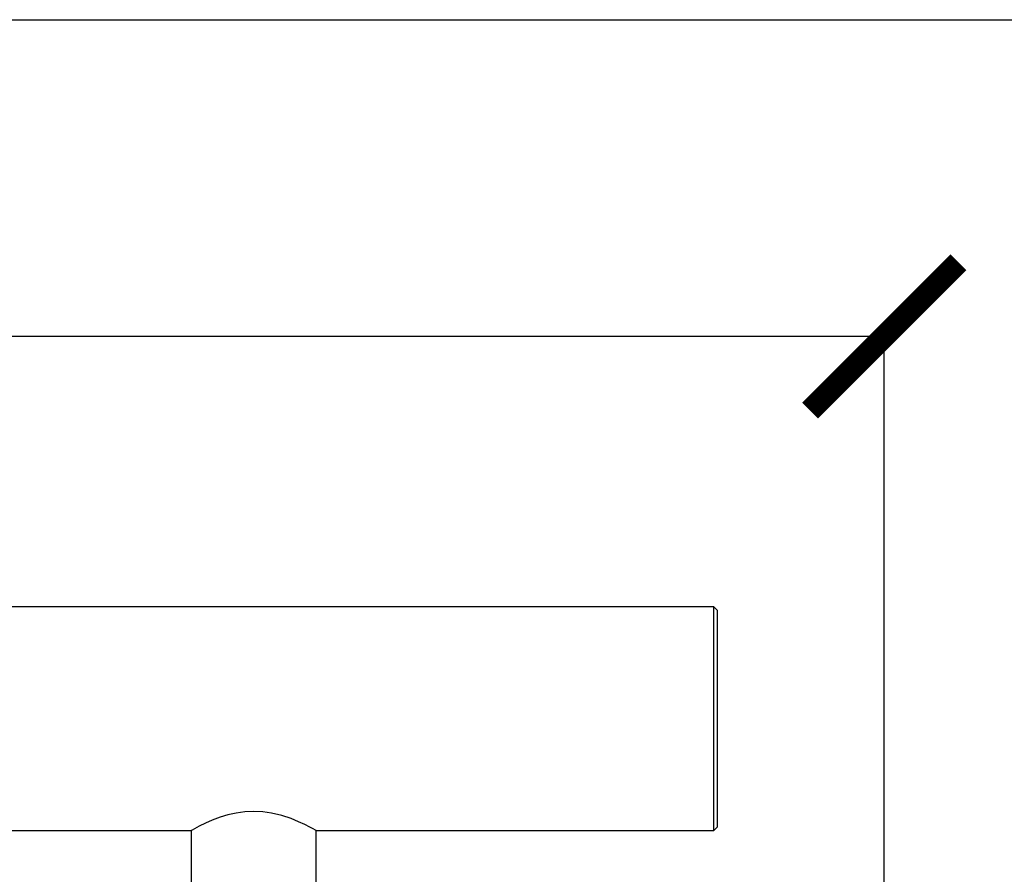
# Model space of a CAD drawing. Units: millimetres. Extents: x 17171 to 20338, y -738 to 2012.
# Drawn here: x 18111 to 18377, y 1781 to 2012 of the extents above; entities that cross this region are included whole.
import ezdxf

# ---------------------------------------------------------------- set-up
doc = ezdxf.new("R2010")
doc.units = ezdxf.units.MM
doc.layers.add('Dimensions', color=1, linetype='Continuous')
doc.styles.get("Standard").update_dxf_attribs({"font": 'arial.ttf'})
doc.dimstyles.get("Standard").update_dxf_attribs({"dimtxt": 0.18, "dimasz": 40, "dimexe": 0.18, "dimexo": 0.0625, "dimgap": 0.09, "dimtad": 0, "dimdec": 0, "dimzin": 0, "dimdsep": 46, "dimtxsty": 'Standard', "dimblk": 'ARCHTICK', "dimcen": 0.09, "dimadec": 0, "dimazin": 0, "dimtfac": 1, "dimtdec": 4, "dimtofl": 0, "dimtmove": 0, "dimatfit": 3, "dimfxl": 1, "dimtolj": 1, "dimtzin": 0, "dimarcsym": 0})

# ---------------------------------------------------------------- blocks, each defined once
blk = doc.blocks.new('_ArchTick')
at = {"color": 0, "linetype": 'ByBlock', "const_width": 0.15}
blk.add_lwpolyline([(-0.5, -0.5), (0.5, 0.5)], dxfattribs=at)
blk = doc.blocks.new('*D448')
at = {"layer": 'Defpoints', "color": 0}
for p in [(18344.44, 1926.48), (17704.44, 1535.3), (18344.44, 1535.3)]:
    blk.add_point(p, dxfattribs=at)
at = {"layer": 'Dimensions', "color": 0, "lineweight": -2}
for p, q in [((17704.44, 1535.36), (17704.44, 1926.66)), ((17704.44, 1926.48), (18042.82, 1926.48)), ((18344.44, 1926.48), (18087.18, 1926.48)), ((18344.44, 1535.36), (18344.44, 1926.66))]:
    blk.add_line(p, q, dxfattribs=at)
at = {"layer": 'Dimensions', "color": 0, "lineweight": -2, "xscale": 40, "yscale": 40, "zscale": 40, "rotation": 180}
blk.add_blockref('_ArchTick', (17704.44, 1926.48), dxfattribs=at)
at = {"layer": 'Dimensions', "color": 0, "lineweight": -2, "xscale": 40, "yscale": 40, "zscale": 40}
blk.add_blockref('_ArchTick', (18344.44, 1926.48), dxfattribs=at)
at = {"layer": 'Dimensions', "color": 0, "insert": (18065, 1926.48), "char_height": 20, "attachment_point": 5}
blk.add_mtext('\\A1;640', dxfattribs=at)

msp = doc.modelspace()

# ---------------------------------------------------------------- linework, layer by layer
at = {"color": 7, "linetype": 'Continuous', "lineweight": 25}
for p, q in [((18298.44, 1853.54), (17775.44, 1853.54)), ((18299.44, 1852.54), (18298.44, 1853.54)), ((18298.44, 1793.24), (18298.44, 1853.54)), ((18299.44, 1794.24), (18299.44, 1852.54)), ((17891.29, 1793.24), (18157.59, 1793.24)), ((18157.59, 1793.24), (18157.59, 1775.24)), ((18191.29, 1793.24), (18298.44, 1793.24)), ((18191.29, 1775.24), (18191.29, 1793.24)), ((18298.44, 1793.24), (18299.44, 1794.24))]:
    msp.add_line(p, q, dxfattribs=at)
at = {"color": 7, "linetype": 'Continuous', "lineweight": 25, "flags": 128}
msp.add_lwpolyline([(18191.29, 1793.24), (18191.09, 1793.34), (18190.49, 1793.68), (18189.54, 1794.18), (18188.23, 1794.83), (18186.54, 1795.61), (18184.51, 1796.43), (18182.03, 1797.25), (18179.19, 1797.93), (18176.88, 1798.26), (18174.43, 1798.38), (18172.05, 1798.27), (18169.67, 1797.93), (18167.47, 1797.43), (18165.39, 1796.8), (18163.27, 1796), (18161.39, 1795.19), (18159.74, 1794.38), (18158.49, 1793.73), (18157.82, 1793.37), (18157.59, 1793.24), (18157.59, 1793.24)], dxfattribs=at)
at = {"layer": 'Defpoints'}
msp.add_lwpolyline([(17171.01, -737.85), (17171.01, 2011.87), (20338.28, 2011.87), (20338.28, -737.85)], close=True, dxfattribs=at)

# ---------------------------------------------------------------- dimensions: what is measured, and where the dimension line sits
at = {"layer": 'Dimensions'}
dim = msp.add_linear_dim(base=(18344.44, 1926.48), p1=(17704.44, 1535.3), p2=(18344.44, 1535.3), dimstyle='Standard', override={"dimtxt": 20}, dxfattribs=at)
dim.commit()
dim.dimension.update_dxf_attribs({"geometry": '*D448', "text_midpoint": (18065, 1926.48), "dimtype": 160})

doc.saveas('drawing.dxf')
